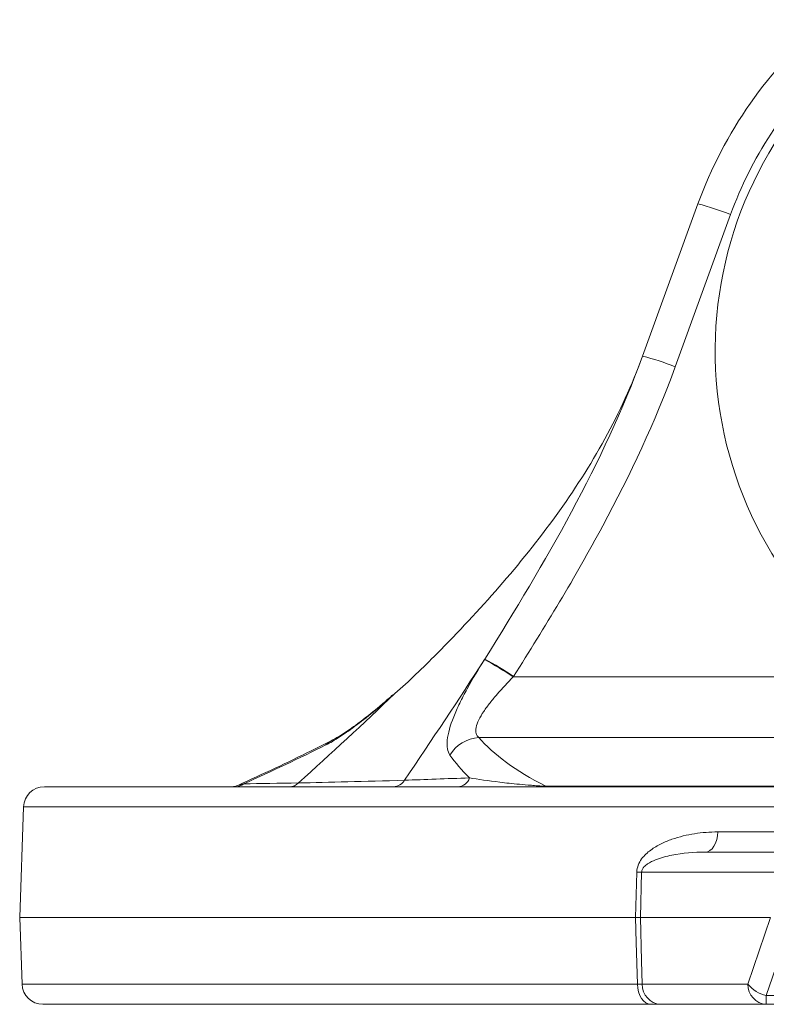
# Model space of a CAD drawing. Units: inches. Extents: x 0 to 123, y 0 to 77.
# Drawn here: x 36 to 37, y 7 to 9 of the extents above; entities that cross this region are included whole.
import ezdxf

# ---------------------------------------------------------------- set-up
doc = ezdxf.new("R2010")
doc.units = ezdxf.units.IN
doc.header["$MEASUREMENT"] = 0

msp = doc.modelspace()

# ---------------------------------------------------------------- linework, layer by layer
at = {"color": 7, "linetype": 'Continuous', "lineweight": 15}
for p, q in [((37.2141, 8.2082), (37.2938, 8.4271)), ((37.3408, 8.4118), (37.2611, 8.1928)), ((36.9869, 7.7718), (36.9872, 7.7723)), ((37.0287, 7.7475), (37.0283, 7.747)), ((37.5704, 7.747), (37.0283, 7.747)), ((37.7971, 7.6597), (36.9787, 7.6597)), ((36.3541, 7.5889), (37.5486, 7.5889)), ((36.6237, 7.5889), (36.6239, 7.5889)), ((37.0749, 7.5895), (37.0749, 7.5889)), ((36.3242, 7.5599), (36.3186, 7.4009)), ((37.5332, 7.5599), (36.3242, 7.5599)), ((37.3222, 7.5238), (37.5325, 7.5238)), ((37.3042, 7.4949), (37.6348, 7.4949)), ((37.2041, 7.4009), (37.2059, 7.4659)), ((37.2128, 7.4659), (37.2111, 7.4009)), ((37.6085, 7.4659), (37.2128, 7.4659)), ((36.3186, 7.4009), (37.2041, 7.4009)), ((36.3186, 7.4009), (36.322, 7.3048)), ((37.2111, 7.4009), (37.3976, 7.4009)), ((37.3657, 7.3048), (37.3983, 7.4005)), ((37.4244, 7.3837), (37.3921, 7.2887)), ((36.322, 7.3048), (37.2067, 7.3048)), ((37.2137, 7.3048), (37.3657, 7.3048)), ((37.3921, 7.2887), (37.3921, 7.2759)), ((37.2261, 7.2759), (36.3519, 7.2759)), ((37.3921, 7.2759), (37.24, 7.2759)), ((37.6399, 7.2759), (37.3921, 7.2759))]:
    msp.add_line(p, q, dxfattribs=at)
at = {"color": 8, "linetype": 'Continuous', "lineweight": 15}
for p, q in [((37.0749, 7.5895), (37.5418, 7.5895)), ((37.3921, 7.2887), (37.6099, 7.2887))]:
    msp.add_line(p, q, dxfattribs=at)
at = {"color": 7, "linetype": 'Continuous', "lineweight": 15, "flags": 128}
for points in [[(36.6321, 7.5906), (36.6323, 7.5907), (36.6334, 7.5913)], [(37.3042, 7.4949), (37.3077, 7.4954), (37.311, 7.4971), (37.314, 7.4997), (37.3167, 7.5033), (37.319, 7.5077), (37.3207, 7.5127), (37.3217, 7.5181), (37.3222, 7.5238)], [(37.2067, 7.3048), (37.2051, 7.3648), (37.2041, 7.4009)], [(37.2111, 7.4009), (37.2128, 7.3383), (37.2137, 7.3048)], [(37.2067, 7.3048), (37.2072, 7.2991), (37.2084, 7.2937), (37.2102, 7.2887), (37.2126, 7.2843), (37.2155, 7.2807), (37.2188, 7.2781), (37.2224, 7.2764), (37.2261, 7.2759)]]:
    msp.add_lwpolyline(points, dxfattribs=at)
at = {"color": 7, "linetype": 'Continuous', "lineweight": 15}
for centre, radius, start, end in [((37.8811, 8.2134), 0.625, 130.0083, 160), ((37.8811, 8.2159), 0.5625, 135.3819, 236.4716), ((37.2006, 8.0624), 0.3765, 68.1369, 75.6651), ((37.1209, 7.8434), 0.3765, 68.1368, 75.6654), ((36.7019, 7.2492), 0.5952, 56.7457, 61.398), ((36.7026, 7.2501), 0.5948, 56.75, 61.4061), ((36.9821, 7.6074), 0.0524, 93.6753, 149.1699), ((36.629, 7.6081), 0.0192, 270.075, 308.1731), ((36.7063, 7.6078), 0.0189, 270.1766, 314.7269), ((36.856, 7.6073), 0.0184, 270.7266, 330.4858), ((36.9479, 7.6072), 0.0184, 271.531, 342.1938), ((36.3541, 7.5589), 0.03, 90, 178), ((36.6238, 7.6089), 0.02, 269.9986, 294.6064), ((37.2093, 7.7956), 0.3297, 269.3926, 270.6074), ((36.3519, 7.3059), 0.03, 182, 270), ((37.2419, 7.304), 0.0282, 178.3714, 266.2356), ((37.4001, 7.3314), 0.0435, 217.6727, 259.2831), ((37.3939, 7.304), 0.0282, 178.3714, 266.2356)]:
    msp.add_arc(centre, radius, start, end, dxfattribs=at)
at = {"color": 8, "linetype": 'Continuous', "lineweight": 15}
for centre, radius, start, end in [((37.8811, 8.2151), 0.575, 134.1736, 160), ((36.7855, 7.6226), 0.0374, 116.1281, 135.4331)]:
    msp.add_arc(centre, radius, start, end, dxfattribs=at)
at = {"color": 7, "linetype": 'Continuous', "lineweight": 15}
for points, knots in [([(37.2141, 8.2082), (37.184, 8.1255), (37.1411, 8.05), (37.0643, 7.9436), (37.0368, 7.9094), (36.9792, 7.8433), (36.9492, 7.8113), (36.9184, 7.7801)], [0, 0, 0, 0, 0.5, 0.5, 0.75, 0.75, 1, 1, 1, 1]), ([(36.9872, 7.7723), (37.0308, 7.8419), (37.0734, 7.9122), (37.1509, 8.0566), (37.1859, 8.1307), (37.2141, 8.2082)], [0, 0, 0, 0, 0.5, 0.5, 1, 1, 1, 1]), ([(37.2611, 8.1928), (37.2322, 8.1135), (37.1965, 8.0377), (37.1173, 7.8902), (37.0737, 7.8185), (37.0287, 7.7475)], [0, 0, 0, 0, 0.5, 0.5, 1, 1, 1, 1]), ([(36.9371, 7.6343), (36.9354, 7.6366), (36.9342, 7.6397), (36.933, 7.6469), (36.9329, 7.6511), (36.9343, 7.6653), (36.9376, 7.6768), (36.9451, 7.6958), (36.948, 7.7023), (36.9545, 7.7157), (36.9581, 7.7226), (36.9695, 7.7435), (36.978, 7.7575), (36.9869, 7.7718)], [0, 0, 0, 0, 0.125, 0.125, 0.25, 0.25, 0.5, 0.5, 0.625, 0.625, 0.75, 0.75, 1, 1, 1, 1]), ([(37.0283, 7.747), (37.0204, 7.7387), (37.0126, 7.7305), (37.0017, 7.718), (36.9982, 7.7137), (36.9916, 7.7054), (36.9885, 7.7012), (36.983, 7.693), (36.9806, 7.6889), (36.9769, 7.6812), (36.9755, 7.6775), (36.9741, 7.6708), (36.9742, 7.6679), (36.9755, 7.663), (36.9769, 7.6611), (36.9787, 7.6597)], [0, 0, 0, 0, 0.25, 0.25, 0.375, 0.375, 0.5, 0.5, 0.625, 0.625, 0.75, 0.75, 0.875, 0.875, 1, 1, 1, 1]), ([(36.858, 7.7227), (36.8487, 7.7144), (36.8393, 7.7064), (36.8212, 7.6915), (36.8123, 7.6845), (36.7952, 7.6717), (36.7868, 7.6658), (36.7716, 7.6559), (36.7647, 7.6518), (36.7588, 7.6489)], [0, 0, 0, 0, 0.25, 0.25, 0.5, 0.5, 0.75, 0.75, 1, 1, 1, 1]), ([(36.8551, 7.721), (36.8503, 7.7168), (36.834, 7.7021), (36.8092, 7.6828), (36.7858, 7.666), (36.7723, 7.6579), (36.7695, 7.6565), (36.7689, 7.6562)], [0, 0, 0, 0, 0.138651, 0.47495, 0.75312, 0.952504, 1, 1, 1, 1]), ([(36.7681, 7.656), (36.7581, 7.6508), (36.7151, 7.6288), (36.6682, 7.6072), (36.6322, 7.5907)], [0, 0, 0, 0, 0.233695, 1, 1, 1, 1]), ([(36.9654, 7.6016), (36.9777, 7.5995), (36.992, 7.5974), (37.0177, 7.5943), (37.0269, 7.5933), (37.0427, 7.5918), (37.0482, 7.5913), (37.0573, 7.5906), (37.0605, 7.5904), (37.0673, 7.5899), (37.0709, 7.5897), (37.0749, 7.5895)], [0, 0, 0, 0, 0.5, 0.5, 0.75, 0.75, 0.875, 0.875, 0.9375, 0.9375, 1, 1, 1, 1]), ([(37.2059, 7.4659), (37.206, 7.4695), (37.2067, 7.473), (37.2092, 7.4794), (37.2109, 7.4823), (37.2166, 7.4901), (37.2212, 7.4942), (37.2307, 7.5012), (37.2357, 7.5041), (37.2459, 7.5092), (37.2511, 7.5113), (37.2671, 7.517), (37.2779, 7.5195), (37.2999, 7.523), (37.311, 7.5238), (37.3222, 7.5238)], [0, 0, 0, 0, 0.0625, 0.0625, 0.125, 0.125, 0.25, 0.25, 0.375, 0.375, 0.5, 0.5, 0.75, 0.75, 1, 1, 1, 1]), ([(37.3042, 7.4949), (37.288, 7.4949), (37.272, 7.4935), (37.2483, 7.4887), (37.2404, 7.4867), (37.2289, 7.4821), (37.2251, 7.4803), (37.2196, 7.4766), (37.2178, 7.4752), (37.2154, 7.4725), (37.2146, 7.4715), (37.2134, 7.469), (37.2129, 7.4675), (37.2128, 7.4659)], [0, 0, 0, 0, 0.5, 0.5, 0.75, 0.75, 0.875, 0.875, 0.9375, 0.9375, 0.96875, 0.96875, 1, 1, 1, 1])]:
    msp.add_open_spline(points, degree=3, knots=knots, dxfattribs=at)
for points in [[(36.9184, 7.7801), (36.8984, 7.7598), (36.8783, 7.7407), (36.858, 7.7227)], [(36.872, 7.5982), (36.9109, 7.656), (36.9498, 7.7139), (36.9872, 7.7723)], [(36.7196, 7.5943), (36.7661, 7.6367), (36.8126, 7.6792), (36.858, 7.7227)], [(36.7588, 7.6489), (36.7212, 7.6302), (36.6818, 7.6115), (36.6409, 7.593)], [(36.9787, 7.6597), (36.9996, 7.6353), (37.0315, 7.6119), (37.0749, 7.5895)], [(36.9654, 7.6016), (36.9542, 7.6125), (36.9448, 7.6234), (36.9371, 7.6343)], [(36.6409, 7.593), (36.6645, 7.5933), (36.6906, 7.5938), (36.7196, 7.5943)], [(36.7196, 7.5943), (36.7634, 7.5952), (36.8137, 7.5963), (36.872, 7.5982)], [(36.872, 7.5982), (36.9011, 7.5992), (36.9322, 7.6003), (36.9654, 7.6016)], [(37.2111, 7.4009), (37.2093, 7.4009), (37.2069, 7.4009), (37.2041, 7.4009)], [(37.2137, 7.3048), (37.2119, 7.3048), (37.2096, 7.3048), (37.2067, 7.3048)], [(37.2261, 7.2759), (37.2318, 7.2759), (37.2365, 7.2759), (37.24, 7.2759)]]:
    msp.add_open_spline(points, degree=3, dxfattribs=at)
at = {"color": 8, "linetype": 'Continuous', "lineweight": 15}
msp.add_open_spline([(36.6322, 7.5907), (36.6337, 7.5912), (36.6359, 7.5919), (36.6396, 7.5927), (36.6409, 7.593)], degree=3, knots=[0, 0, 0, 0, 0.642914, 1, 1, 1, 1], dxfattribs=at)

doc.saveas('drawing.dxf')
